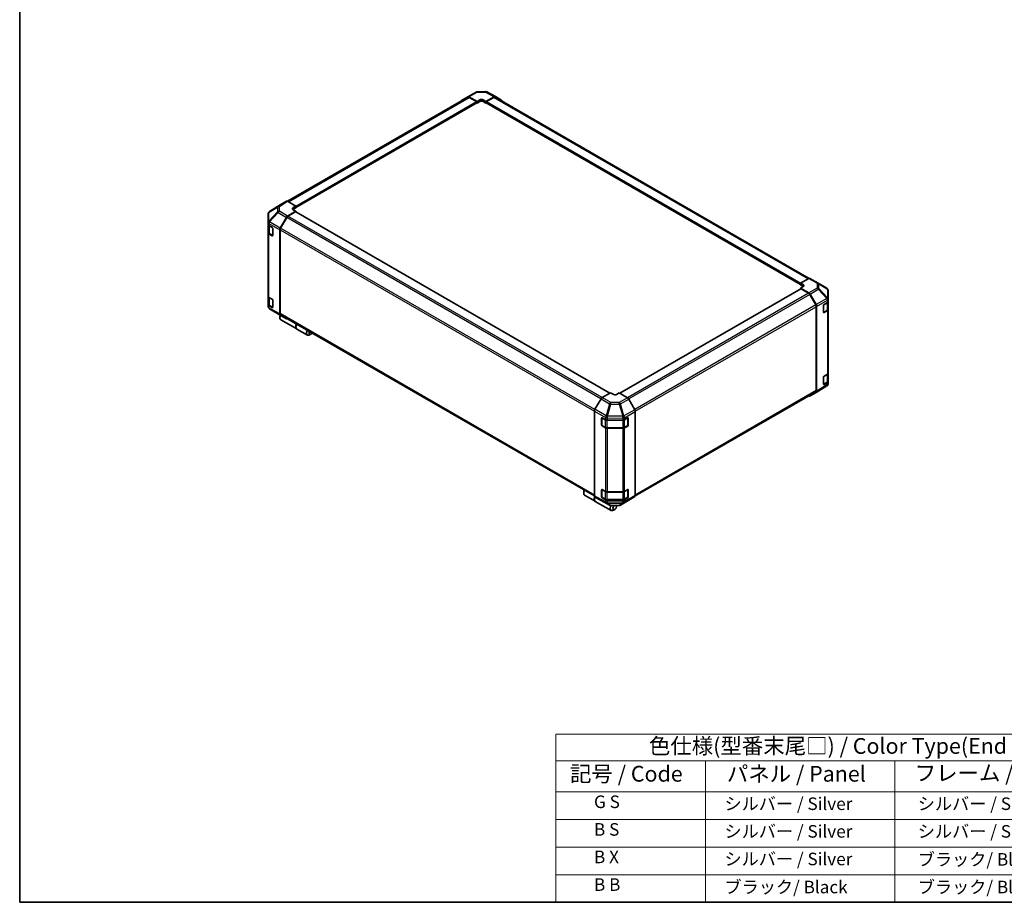
# Model space of a CAD drawing. Units: millimetres. Extents: x 0 to 8447, y -11 to 1546.
# Drawn here: x 0 to 705, y 0 to 632 of the extents above; entities that cross this region are included whole.
import ezdxf

# ---------------------------------------------------------------- set-up
doc = ezdxf.new("R2010")
doc.units = ezdxf.units.MM
doc.header["$LTSCALE"] = 4.5
for name, color, linetype, lineweight in [('Border (ISO)', 7, 'Continuous', 35), ('Symbol (ISO)', 7, 'Continuous', 18), ('Visible (ISO)', 7, 'Continuous', 35), ('Visible Narrow (ISO)', 7, 'Continuous', 25)]:
    doc.layers.add(name, color=color, linetype=linetype, lineweight=lineweight)
doc.styles.add('Note Text (TK)', font='txt')
doc.styles.add('Note Text (TK2)', font='txt')

# ---------------------------------------------------------------- blocks, each defined once
blk = doc.blocks.new('図面枠 tk図枠')
at = {"layer": 'Border (ISO)'}
for p, q in [((14.5, 289), (14.5, 8)), ((14.5, 8), (405.5, 8))]:
    blk.add_line(p, q, dxfattribs=at)
blk = doc.blocks.new('テーブル1')
at = {"layer": 'Symbol (ISO)'}
for p, q in [((99.8, 34.78), (224.5, 34.78)), ((99.8, 34.78), (99.8, 30.5)), ((224.5, 34.78), (224.5, 30.5)), ((99.8, 30.5), (224.5, 30.5)), ((99.8, 30.5), (99.8, 25.6)), ((123.62, 30.5), (123.62, 25.6)), ((153.77, 30.5), (153.77, 25.6)), ((187.1, 30.5), (187.1, 25.6)), ((224.5, 30.5), (224.5, 25.6)), ((99.8, 25.6), (224.5, 25.6)), ((99.8, 25.6), (99.8, 8)), ((123.62, 25.6), (123.62, 8)), ((153.77, 25.6), (153.77, 8)), ((187.1, 25.6), (187.1, 8)), ((224.5, 25.6), (224.5, 8)), ((99.8, 21.2), (224.5, 21.2)), ((99.8, 16.8), (224.5, 16.8)), ((99.8, 12.4), (224.5, 12.4)), ((99.8, 8), (224.5, 8))]:
    blk.add_line(p, q, dxfattribs=at)
at = {"layer": 'Symbol (ISO)', "color": 7, "attachment_point": 7}
for s, insert, char_height, style in [('色仕様(型番末尾□) / Color Type(End of product number□)', (114.62, 30.86), 2.5, 'Note Text (TK)'), ('記号 / Code', (102.07, 26.43), 2.5, 'Note Text (TK)'), ('パネル / Panel', (127.03, 26.43), 2.5, 'Note Text (TK)'), ('フレーム / Freme', (156.92, 26.56), 2.5, 'Note Text (TK)'), ('コーナー / Corner', (191.75, 26.5), 2.5, 'Note Text (TK)'), ('        G S', (101, 22.38), 2, 'Note Text (TK2)'), ('   シルバー / Silver', (124.82, 22.07), 2, 'Note Text (TK2)'), ('    シルバー / Silver', (154.97, 22.07), 2, 'Note Text (TK2)'), ('   ライトグレー / Light gray', (188.3, 21.93), 2, 'Note Text (TK2)'), ('        B S', (101, 17.98), 2, 'Note Text (TK2)'), ('   シルバー / Silver', (124.82, 17.67), 2, 'Note Text (TK2)'), ('    シルバー / Silver', (154.97, 17.67), 2, 'Note Text (TK2)'), ('   ブラック/ Black', (188.3, 17.61), 2, 'Note Text (TK2)'), ('        B X', (101, 13.6), 2, 'Note Text (TK2)'), ('   シルバー / Silver', (124.82, 13.27), 2, 'Note Text (TK2)'), ('    ブラック/ Black', (154.97, 13.21), 2, 'Note Text (TK2)'), ('   ブラック/ Black', (188.3, 13.21), 2, 'Note Text (TK2)'), ('        B B', (101, 9.2), 2, 'Note Text (TK2)'), ('   ブラック/ Black', (124.82, 8.81), 2, 'Note Text (TK2)'), ('    ブラック/ Black', (154.97, 8.81), 2, 'Note Text (TK2)'), ('   ブラック/ Black', (188.3, 8.81), 2, 'Note Text (TK2)')]:
    blk.add_mtext(s, dxfattribs=dict(at, insert=insert, char_height=char_height, style=style))

msp = doc.modelspace()

# ---------------------------------------------------------------- linework, layer by layer
at = {"layer": 'Visible (ISO)'}
for p, q in [((320.827, 576.991), (326.772, 580.424)), ((327.654, 580.665), (333.587, 580.725)), ((334.458, 580.51), (340.633, 577.19)), ((191.869, 502.148), (321.003, 576.704)), ((197.724, 497.734), (327.455, 572.634)), ((316.459, 574.38), (320.819, 576.986)), ((321.705, 576.914), (327.549, 573.658)), ((327.23, 573.538), (321.903, 576.614)), ((327.362, 572.58), (327.549, 572.472)), ((327.549, 573.658), (329.458, 574.76)), ((327.549, 572.472), (327.549, 573.658)), ((329.458, 573.575), (327.549, 572.472)), ((327.549, 572.84), (327.549, 572.987)), ((332.003, 574.786), (333.913, 573.722)), ((333.913, 572.472), (332.003, 573.575)), ((333.913, 573.722), (339.749, 577.092)), ((333.913, 573.722), (333.913, 572.472)), ((333.913, 572.987), (333.913, 572.84)), ((333.913, 572.472), (334.1, 572.58)), ((334.006, 572.634), (559.197, 442.62)), ((339.558, 576.614), (334.231, 573.538)), ((340.458, 576.704), (565.226, 446.934)), ((340.649, 577.181), (344.995, 574.671)), ((190.988, 502.226), (186.641, 499.717)), ((197.724, 498.768), (191.888, 502.137)), ((178.319, 494.385), (178.334, 494.406)), ((186.626, 499.708), (178.864, 494.908)), ((191.88, 491.538), (197.724, 495.029)), ((197.406, 494.542), (192.078, 491.467)), ((195.815, 497.627), (197.724, 498.768)), ((197.724, 497.518), (195.815, 496.416)), ((197.724, 495.029), (195.815, 496.132)), ((422.504, 364.734), (197.631, 494.565)), ((197.724, 498.768), (197.724, 497.518)), ((197.724, 498.033), (197.724, 497.886)), ((197.724, 494.511), (197.724, 495.029)), ((177.996, 493.356), (177.996, 486.922)), ((177.996, 486.922), (177.996, 486.912)), ((177.996, 486.912), (177.996, 485.457)), ((186.634, 482.946), (190.994, 490.587)), ((191.178, 490.516), (186.832, 482.99)), ((177.996, 479.578), (177.996, 485.457)), ((177.996, 479.578), (177.996, 434.017)), ((178.25, 484.924), (178.25, 479.798)), ((178.523, 484.722), (180.859, 483.373)), ((181.178, 482.822), (181.178, 477.678)), ((186.269, 481.705), (186.269, 421.476)), ((186.46, 481.735), (186.46, 421.667)), ((180.859, 477.494), (178.523, 478.843)), ((178.833, 478.94), (181.168, 477.592)), ((565.041, 446.846), (559.197, 443.59)), ((565.919, 446.923), (571.864, 443.49)), ((559.29, 439.451), (429.813, 364.698)), ((559.197, 442.405), (559.197, 443.59)), ((559.197, 443.59), (561.106, 442.488)), ((559.197, 442.772), (559.197, 442.919)), ((561.106, 441.302), (559.197, 442.405)), ((561.106, 441.044), (559.197, 439.98)), ((559.197, 439.98), (559.197, 439.397)), ((559.197, 439.98), (565.033, 436.611)), ((564.843, 436.353), (559.515, 439.429)), ((571.881, 443.481), (578.042, 439.835)), ((578.925, 432.073), (578.925, 438.286)), ((177.996, 428.139), (177.996, 434.017)), ((178.25, 433.485), (178.25, 428.359)), ((178.523, 433.283), (180.859, 431.933)), ((181.178, 431.382), (181.178, 426.238)), ((570.088, 427.876), (565.743, 435.403)), ((565.933, 435.661), (570.279, 428.132)), ((578.925, 430.502), (578.925, 432.073)), ((578.925, 430.502), (578.925, 424.623)), ((177.996, 428.139), (177.996, 426.683)), ((177.996, 426.683), (177.996, 426.683)), ((180.859, 426.055), (178.523, 427.404)), ((178.833, 427.501), (181.168, 426.153)), ((185.04, 421.489), (178.879, 425.134)), ((570.461, 366.553), (570.461, 426.622)), ((570.652, 426.878), (570.652, 366.076)), ((575.654, 422.615), (575.654, 427.759)), ((575.751, 422.477), (578.087, 423.826)), ((575.967, 428.314), (578.42, 429.78)), ((578.42, 423.902), (575.967, 422.435)), ((578.671, 424.685), (578.671, 429.969)), ((578.925, 379.063), (578.925, 424.623)), ((185.056, 421.479), (191.002, 418.046)), ((186.396, 419.772), (186.396, 418.67)), ((190.994, 418.051), (186.634, 420.657)), ((186.832, 420.843), (411.553, 291.1)), ((187.048, 417.228), (198.376, 410.687)), ((198.504, 410.614), (206.013, 406.278)), ((208.543, 406.985), (207.588, 406.434)), ((575.654, 371.176), (575.654, 376.32)), ((575.967, 376.874), (578.42, 378.341)), ((578.671, 373.246), (578.671, 378.53)), ((578.925, 379.063), (578.925, 373.184)), ((578.057, 370.062), (570.295, 365.262)), ((575.751, 371.038), (578.087, 372.387)), ((578.42, 372.462), (575.967, 370.996)), ((578.602, 370.585), (578.587, 370.563)), ((578.925, 371.614), (578.925, 373.184)), ((416.272, 360.706), (411.926, 353.178)), ((423.008, 365.026), (417.172, 361.656)), ((424.917, 363.885), (423.008, 365.026)), ((429.372, 364.962), (427.463, 363.859)), ((435.216, 361.47), (429.372, 364.962)), ((440.462, 352.878), (436.102, 360.519)), ((440.79, 291.079), (570.088, 365.729)), ((570.279, 365.252), (565.933, 362.743)), ((411.553, 351.924), (411.553, 291.122)), ((416.733, 341.782), (416.733, 346.926)), ((416.883, 347.095), (416.883, 341.658)), ((417.057, 347.113), (419.597, 345.697)), ((433.081, 345.71), (435.418, 347.059)), ((435.497, 347.093), (435.497, 341.658)), ((435.736, 346.875), (435.736, 341.731)), ((440.827, 351.637), (440.827, 291.408)), ((417.018, 341.424), (419.355, 340.075)), ((419.597, 339.818), (417.057, 341.234)), ((420.572, 339.78), (431.808, 339.78)), ((420.847, 345.405), (431.808, 345.405)), ((431.808, 339.526), (420.847, 339.526)), ((433.025, 340.075), (435.362, 341.424)), ((435.418, 341.18), (433.081, 339.831)), ((403.916, 294.186), (403.916, 293.084)), ((404.569, 291.642), (412.078, 287.307)), ((411.926, 290.298), (416.272, 287.788)), ((416.733, 290.343), (416.733, 295.487)), ((416.883, 295.656), (416.883, 290.218)), ((417.018, 289.984), (419.355, 288.635)), ((417.057, 295.674), (419.597, 294.258)), ((419.597, 288.379), (417.057, 289.795)), ((420.847, 293.966), (431.808, 293.966)), ((433.025, 288.635), (435.362, 289.984)), ((433.081, 294.27), (435.418, 295.619)), ((435.418, 289.741), (433.081, 288.392)), ((435.497, 295.654), (435.497, 290.218)), ((435.736, 295.436), (435.736, 290.292)), ((436.102, 287.983), (440.462, 290.589)), ((412.205, 287.233), (423.533, 280.693)), ((416.288, 287.78), (422.463, 284.459)), ((420.572, 288.341), (431.808, 288.341)), ((431.808, 288.087), (420.847, 288.087)), ((423.333, 284.245), (429.266, 284.305)), ((427.336, 283.605), (427.336, 284.285)), ((430.148, 284.546), (436.094, 287.978)), ((426.063, 281.4), (425.108, 280.849))]:
    msp.add_line(p, q, dxfattribs=at)
for centre, radius, start, end in [((327.672, 578.865), 1.8, 90.577389, 120), ((333.606, 578.925), 1.8, 61.731699, 90.577389), ((179.796, 493.356), 1.8, 145.128708, 180), ((179.81, 493.377), 1.8, 121.731699, 145.128708), ((570.964, 441.931), 1.8, 59.386066, 60), ((577.125, 438.286), 1.8, 0, 59.386066), ((179.796, 426.683), 1.8, 180, 239.386066), ((185.956, 423.038), 1.8, 239.386066, 240), ((575.616, 422.711), 0.27, 288.129254, 300), ((575.616, 371.272), 0.27, 288.129254, 300), ((577.11, 371.593), 1.8, 301.731699, 325.128708), ((577.125, 371.614), 1.8, 325.128708, 0), ((417.153, 347.095), 0.27, 168.129254, 180), ((417.153, 341.658), 0.27, 180, 240), ((435.227, 341.658), 0.27, 300, 0), ((417.153, 295.656), 0.27, 168.129254, 180), ((417.153, 290.218), 0.27, 180, 240), ((435.227, 290.218), 0.27, 300, 0), ((423.315, 286.045), 1.8, 241.731699, 270.577389), ((429.248, 286.104), 1.8, 270.577389, 300)]:
    msp.add_arc(centre, radius, start, end, dxfattribs=at)
for centre, major_axis, ratio, start_param, end_param in [((317.366, 572.826), (-0.9, 1.559), 0.5773503, 0.0087266, 0.544302), ((321.727, 575.432), (-0.9, 1.559), 0.5773503, 5.5152404, 6.291912), ((321.903, 575.145), (-0.9, 1.559), 0.5773503, 5.4977871, 6.2831853), ((327.23, 573.171), (-0.225, 0.39), 0.5773503, 3.9269908, 5.4977871), ((327.23, 573.024), (0.225, -0.39), 0.5773503, 0, 0.7853982), ((330.731, 574.051), (1.8, 0.027), 0.5671877, 0.7769709, 2.3477672), ((330.731, 572.84), (-1.8, 0), 0.5773503, 3.9269908, 5.4977871), ((334.231, 573.171), (-0.225, -0.39), 0.5773503, 3.9269908, 5.4977871), ((334.231, 573.024), (-0.225, -0.39), 0.5773503, 5.4977871, 6.2831853), ((339.558, 575.145), (0.9, 1.559), 0.5773503, 0, 0.7853982), ((339.748, 575.621), (0.9, 1.559), 0.5771744, 0, 0.7852459), ((344.095, 573.112), (0.9, 1.559), 0.5771744, 5.5128454, 6.2831853), ((191.888, 500.667), (-0.9, 1.559), 0.5771744, 5.4979394, 6.2831853), ((187.542, 498.158), (-0.9, 1.559), 0.5771744, 0, 0.017448), ((197.087, 496.892), (-1.8, -0.028), 0.5873369, 5.4887505, 7.0595468), ((197.087, 495.681), (-1.8, 0), 0.5773503, 5.4977871, 5.6758994), ((197.406, 494.175), (0.225, 0.39), 0.5773503, 0, 0.7853982), ((191.902, 490.081), (0.9, 1.559), 0.5773503, 0.8028515, 1.579523), ((192.078, 489.997), (-0.9, -1.559), 0.5773503, 3.9269908, 4.712389), ((179.796, 485.457), (-1.8, 0), 0.5773503, 0, 0.7853982), ((179.796, 479.578), (-1.8, 0), 0.5773503, 0, 0.7853982), ((180.859, 483.005), (-0.225, 0.39), 0.5773503, 3.9269908, 5.4977871), ((187.542, 482.44), (0.9, 1.559), 0.5773503, 1.579523, 2.3561945), ((187.732, 482.47), (-0.9, -1.559), 0.5773503, 4.712389, 5.4977871), ((180.859, 477.861), (0.225, -0.39), 0.5773503, 5.4977871, 7.0685835), ((565.019, 445.364), (0.9, 1.559), 0.5773503, 0, 0.7679449), ((559.515, 439.062), (-0.225, 0.39), 0.5773503, 5.4977871, 6.2831853), ((559.833, 441.779), (1.8, -0.027), 0.5671877, 5.5062144, 7.0770108), ((559.833, 440.567), (-1.8, 0), 0.5773503, 3.7612444, 3.9269908), ((179.796, 434.017), (-1.8, 0), 0.5773503, 0, 0.7853982), ((180.859, 431.566), (-0.225, 0.39), 0.5773503, 3.9269908, 5.4977871), ((564.843, 434.883), (-0.9, 1.559), 0.5773503, 4.712389, 5.4977871), ((565.032, 435.141), (0.9, -1.559), 0.5775261, 1.5707963, 2.3560422), ((577.125, 430.502), (1.8, 0), 0.5773503, 5.5152404, 6.2831853), ((179.796, 428.139), (-1.8, 0), 0.5773503, 0, 0.7853982), ((180.859, 426.422), (0.225, -0.39), 0.5773503, 5.4977871, 7.0685835), ((569.188, 427.357), (-0.9, 1.559), 0.5773503, 3.9269908, 4.712389), ((569.379, 427.613), (0.9, -1.559), 0.5775261, 0.7855505, 1.5707963), ((575.967, 427.946), (-0.219, -0.393), 0.5671877, 3.9185635, 5.4893599), ((577.125, 424.623), (1.8, 0), 0.5773503, 5.5152404, 6.2831853), ((188.623, 419.955), (-1.575, -2.728), 0.5773503, 4.8602848, 6.2831853), ((187.542, 422.211), (-0.9, -1.559), 0.5773503, 5.4977871, 6.2744587), ((187.669, 420.507), (-0.9, -1.559), 0.5773503, 4.9732113, 5.4977871), ((187.732, 422.401), (-0.9, -1.559), 0.5773503, 5.4977871, 6.2831853), ((191.902, 419.605), (-0.9, -1.559), 0.5773503, 6.2744587, 6.904978), ((575.967, 422.802), (-0.219, -0.393), 0.5671877, 5.4893599, 7.0601562), ((200.079, 413.342), (-1.575, -2.728), 0.5773503, 4.7528061, 6.2831853), ((199.951, 413.415), (-1.575, -2.728), 0.5773503, 4.7528061, 6.3236024), ((207.588, 409.006), (-1.575, -2.728), 0.5773503, 4.7528061, 7.0685835), ((208.543, 408.455), (-0.9, -1.559), 0.5773503, 4.7831587, 7.7832119), ((575.967, 376.507), (-0.219, -0.393), 0.5671877, 3.9185635, 5.4893599), ((577.125, 379.063), (1.8, 0), 0.5773503, 5.5152404, 6.2831853), ((575.967, 371.363), (-0.219, -0.393), 0.5671877, 5.4893599, 7.0601562), ((577.125, 373.184), (1.8, 0), 0.5773503, 5.5152404, 6.2831853), ((417.172, 360.187), (-0.9, -1.559), 0.5775261, 3.9271431, 4.712389), ((426.19, 364.62), (-1.8, 0.028), 0.5873369, 0.7944348, 2.3652311), ((435.194, 360.013), (-0.9, 1.559), 0.5773503, 4.7036623, 5.4803339), ((565.032, 364.302), (0.9, -1.559), 0.5771744, 5.5128454, 6.2831853), ((569.188, 367.288), (0.9, -1.559), 0.5773503, 0, 0.7853982), ((569.379, 366.812), (0.9, -1.559), 0.5771744, 0, 0.7852459), ((412.826, 352.658), (-0.9, -1.559), 0.5775261, 4.712389, 5.4976349), ((439.554, 352.372), (-0.9, 1.559), 0.5773503, 3.9269908, 4.7036623), ((417.057, 346.746), (0.231, -0.386), 0.5873369, 2.3471578, 3.9179542), ((420.847, 346.444), (1.8, 0), 0.5773503, 3.9444441, 4.712389), ((431.808, 346.444), (1.8, 0), 0.5773503, 4.712389, 5.4977871), ((435.418, 346.691), (0.225, 0.39), 0.5773503, 5.4977871, 7.0685835), ((417.057, 341.602), (0.231, -0.386), 0.5873369, 3.9179542, 5.4887505), ((420.847, 340.566), (-1.8, 0), 0.5773503, 0.8028515, 1.5707963), ((431.808, 340.566), (-1.8, 0), 0.5773503, 1.5707963, 2.3561945), ((435.418, 341.547), (0.225, 0.39), 0.5773503, 3.9269908, 5.4977871), ((406.144, 294.37), (-1.575, -2.728), 0.5773503, 4.7528061, 6.2831853), ((405.189, 294.921), (0.9, 1.559), 0.5773503, 1.6415661, 2.3561945), ((413.653, 290.035), (-1.575, -2.728), 0.5773503, 4.9089617, 6.3236024), ((413.78, 289.961), (-1.575, -2.728), 0.5773503, 4.9155565, 6.2831853), ((412.826, 291.857), (-0.9, -1.559), 0.5771744, 5.4979394, 6.2831853), ((417.057, 295.306), (0.231, -0.386), 0.5873369, 2.3471578, 3.9179542), ((417.057, 290.163), (0.231, -0.386), 0.5873369, 3.9179542, 5.4887505), ((420.847, 295.005), (1.8, 0), 0.5773503, 3.9444441, 4.712389), ((431.808, 295.005), (1.8, 0), 0.5773503, 4.712389, 5.4977871), ((435.418, 295.252), (0.225, 0.39), 0.5773503, 5.4977871, 7.0685835), ((435.418, 290.108), (0.225, 0.39), 0.5773503, 3.9269908, 5.4977871), ((439.554, 292.143), (0.9, -1.559), 0.5773503, 0.0087266, 0.7853982), ((417.172, 289.348), (-0.9, -1.559), 0.5771744, 0, 0.017448), ((420.847, 289.126), (-1.8, 0), 0.5773503, 0.8028515, 1.5707963), ((425.108, 283.421), (-1.575, -2.728), 0.5773503, 4.7430276, 7.0685835), ((426.063, 282.87), (-0.9, -1.559), 0.5773503, 4.0127629, 9.2111216), ((431.808, 289.126), (-1.8, 0), 0.5773503, 1.5707963, 2.3561945), ((435.194, 289.537), (0.9, -1.559), 0.5773503, 0, 0.0087266)]:
    msp.add_ellipse(centre, major_axis=major_axis, ratio=ratio, start_param=start_param, end_param=end_param, dxfattribs=at)
for points, knots in [([(178.25, 479.798), (178.25, 479.728), (178.26, 479.657), (178.297, 479.521), (178.325, 479.455), (178.395, 479.331), (178.437, 479.273), (178.532, 479.164), (178.586, 479.114), (178.703, 479.021), (178.766, 478.979), (178.833, 478.94)], [0.78539816, 0.78539816, 0.78539816, 0.78539816, 0.9424778, 0.9424778, 1.09955743, 1.09955743, 1.25663706, 1.25663706, 1.41371669, 1.41371669, 1.57079633, 1.57079633, 1.57079633, 1.57079633]), ([(178.25, 428.359), (178.25, 428.288), (178.26, 428.218), (178.297, 428.081), (178.325, 428.016), (178.395, 427.892), (178.437, 427.834), (178.532, 427.725), (178.586, 427.675), (178.703, 427.582), (178.766, 427.539), (178.833, 427.501)], [0.78539816, 0.78539816, 0.78539816, 0.78539816, 0.9424778, 0.9424778, 1.09955743, 1.09955743, 1.25663706, 1.25663706, 1.41371669, 1.41371669, 1.57079633, 1.57079633, 1.57079633, 1.57079633]), ([(578.087, 423.826), (578.155, 423.865), (578.218, 423.908), (578.335, 424.001), (578.388, 424.051), (578.484, 424.159), (578.526, 424.218), (578.596, 424.341), (578.623, 424.407), (578.661, 424.543), (578.671, 424.614), (578.671, 424.685)], [0, 0, 0, 0, 0.15707963, 0.15707963, 0.31415927, 0.31415927, 0.4712389, 0.4712389, 0.62831853, 0.62831853, 0.78539816, 0.78539816, 0.78539816, 0.78539816]), ([(578.087, 372.387), (578.155, 372.426), (578.218, 372.468), (578.335, 372.561), (578.388, 372.612), (578.484, 372.72), (578.526, 372.778), (578.596, 372.902), (578.623, 372.968), (578.661, 373.104), (578.671, 373.175), (578.671, 373.246)], [0, 0, 0, 0, 0.15707963, 0.15707963, 0.31415927, 0.31415927, 0.4712389, 0.4712389, 0.62831853, 0.62831853, 0.78539816, 0.78539816, 0.78539816, 0.78539816]), ([(419.355, 340.075), (419.422, 340.036), (419.493, 340.001), (419.643, 339.938), (419.72, 339.911), (419.881, 339.863), (419.964, 339.844), (420.134, 339.812), (420.22, 339.8), (420.395, 339.784), (420.483, 339.78), (420.572, 339.78)], [0, 0, 0, 0, 0.15707963, 0.15707963, 0.31415927, 0.31415927, 0.4712389, 0.4712389, 0.62831853, 0.62831853, 0.78539816, 0.78539816, 0.78539816, 0.78539816]), ([(431.808, 339.78), (431.897, 339.78), (431.985, 339.784), (432.16, 339.8), (432.246, 339.812), (432.416, 339.844), (432.499, 339.863), (432.66, 339.911), (432.738, 339.938), (432.887, 340.001), (432.958, 340.036), (433.025, 340.075)], [0.78539816, 0.78539816, 0.78539816, 0.78539816, 0.9424778, 0.9424778, 1.09955743, 1.09955743, 1.25663706, 1.25663706, 1.41371669, 1.41371669, 1.57079633, 1.57079633, 1.57079633, 1.57079633]), ([(419.355, 288.635), (419.422, 288.597), (419.493, 288.562), (419.643, 288.499), (419.72, 288.471), (419.881, 288.424), (419.964, 288.404), (420.134, 288.372), (420.22, 288.361), (420.395, 288.345), (420.483, 288.341), (420.572, 288.341)], [0, 0, 0, 0, 0.15707963, 0.15707963, 0.31415927, 0.31415927, 0.4712389, 0.4712389, 0.62831853, 0.62831853, 0.78539816, 0.78539816, 0.78539816, 0.78539816]), ([(431.808, 288.341), (431.897, 288.341), (431.985, 288.345), (432.16, 288.361), (432.246, 288.372), (432.416, 288.404), (432.499, 288.424), (432.66, 288.471), (432.738, 288.499), (432.887, 288.562), (432.958, 288.597), (433.025, 288.635)], [0.78539816, 0.78539816, 0.78539816, 0.78539816, 0.9424778, 0.9424778, 1.09955743, 1.09955743, 1.25663706, 1.25663706, 1.41371669, 1.41371669, 1.57079633, 1.57079633, 1.57079633, 1.57079633])]:
    msp.add_open_spline(points, degree=3, knots=knots, dxfattribs=at)
at = {"layer": 'Visible Narrow (ISO)'}
for p, q in [((321.705, 576.914), (327.65, 580.347)), ((327.65, 580.347), (333.583, 580.407)), ((333.583, 580.407), (339.749, 577.092)), ((192.396, 501.844), (321.903, 576.614)), ((197.724, 498.768), (327.23, 573.538)), ((197.724, 498.033), (327.549, 572.987)), ((197.724, 497.886), (327.549, 572.84)), ((329.458, 573.575), (329.458, 574.76)), ((332.003, 573.575), (332.003, 574.786)), ((333.913, 572.987), (559.197, 442.919)), ((333.913, 572.84), (559.197, 442.772)), ((334.231, 573.538), (559.253, 443.622)), ((339.558, 576.614), (564.676, 446.643)), ((190.988, 502.226), (185.025, 498.539)), ((185.934, 498.456), (191.888, 502.137)), ((184.676, 494.537), (178.515, 487.945)), ((178.515, 494.379), (178.53, 494.4)), ((178.515, 487.945), (178.515, 494.379)), ((178.53, 494.4), (184.676, 498.023)), ((178.879, 494.917), (186.641, 499.717)), ((185.025, 498.539), (178.879, 494.917)), ((178.888, 487.428), (185.048, 494.02)), ((184.676, 498.023), (184.676, 494.537)), ((185.048, 494.02), (190.994, 490.587)), ((185.934, 494.97), (185.934, 498.456)), ((191.88, 491.538), (185.934, 494.97)), ((195.815, 496.416), (195.815, 497.627)), ((422.372, 364.658), (197.406, 494.542)), ((178.888, 487.418), (178.888, 487.428)), ((186.634, 482.946), (178.888, 487.418)), ((416.208, 360.595), (191.178, 490.516)), ((417.05, 361.579), (192.078, 491.467)), ((178.523, 486.177), (186.269, 481.705)), ((178.523, 484.722), (178.523, 486.177)), ((178.777, 484.501), (181.05, 483.189)), ((178.777, 479.063), (178.777, 484.501)), ((181.114, 483.079), (181.114, 477.714)), ((186.46, 481.735), (411.553, 351.778)), ((411.865, 353.067), (186.832, 482.99)), ((178.523, 433.283), (178.523, 478.843)), ((181.114, 477.714), (178.777, 479.063)), ((181.098, 477.632), (180.859, 477.494)), ((565.041, 446.846), (570.987, 443.414)), ((559.515, 439.429), (429.943, 364.62)), ((561.106, 441.302), (561.106, 442.488)), ((570.987, 440.048), (565.033, 436.611)), ((565.933, 435.661), (571.896, 439.103)), ((570.987, 443.414), (570.987, 440.048)), ((571.896, 439.103), (578.042, 432.614)), ((572.245, 439.607), (572.245, 442.973)), ((572.245, 442.973), (578.406, 439.328)), ((578.391, 433.118), (572.245, 439.607)), ((578.406, 439.328), (578.406, 433.114)), ((178.777, 433.062), (181.05, 431.75)), ((178.777, 427.624), (178.777, 433.062)), ((181.114, 431.64), (181.114, 426.275)), ((564.843, 436.353), (435.179, 361.492)), ((565.743, 435.403), (436.086, 360.546)), ((578.042, 432.614), (570.279, 428.132)), ((570.652, 426.878), (578.405, 431.354)), ((578.406, 433.114), (578.391, 433.118)), ((578.405, 431.354), (578.42, 431.351)), ((578.42, 431.351), (578.42, 429.78)), ((178.523, 425.949), (178.523, 427.404)), ((186.269, 421.476), (178.523, 425.949)), ((181.114, 426.275), (178.777, 427.624)), ((178.888, 425.129), (186.634, 420.657)), ((178.888, 425.129), (178.888, 425.129)), ((185.048, 421.484), (178.888, 425.129)), ((181.098, 426.193), (180.859, 426.055)), ((570.088, 427.876), (440.394, 352.997)), ((440.822, 351.774), (570.461, 426.622)), ((575.807, 428.039), (578.143, 429.388)), ((575.807, 422.601), (575.807, 428.039)), ((578.143, 423.95), (575.807, 422.601)), ((578.143, 429.388), (578.143, 423.95)), ((578.42, 423.902), (578.42, 378.341)), ((190.994, 418.051), (185.048, 421.484)), ((411.553, 291.709), (186.46, 421.667)), ((575.967, 422.435), (575.822, 422.519)), ((575.807, 376.6), (578.143, 377.949)), ((575.807, 371.162), (575.807, 376.6)), ((578.143, 377.949), (578.143, 372.511)), ((578.405, 370.871), (570.652, 366.076)), ((578.143, 372.511), (575.807, 371.162)), ((575.967, 370.996), (575.822, 371.079)), ((578.42, 370.892), (578.405, 370.871)), ((578.42, 372.462), (578.42, 370.892)), ((416.272, 360.706), (422.447, 357.141)), ((423.337, 358.097), (417.172, 361.656)), ((435.216, 361.47), (429.27, 358.037)), ((430.156, 357.086), (436.102, 360.519)), ((570.461, 366.553), (440.827, 291.709)), ((419.964, 348.537), (411.926, 353.178)), ((422.447, 357.141), (419.964, 348.537)), ((420.848, 348.329), (423.331, 356.933)), ((423.331, 356.933), (429.264, 356.874)), ((429.27, 358.037), (423.337, 358.097)), ((429.264, 356.874), (431.816, 348.198)), ((432.708, 348.411), (430.156, 357.086)), ((440.462, 352.878), (432.716, 348.406)), ((411.553, 351.924), (419.582, 347.288)), ((416.733, 346.926), (416.883, 347.013)), ((416.962, 346.985), (419.299, 345.636)), ((416.962, 341.547), (416.962, 346.985)), ((419.299, 345.636), (419.299, 340.198)), ((419.582, 347.288), (419.597, 347.267)), ((419.597, 347.267), (419.597, 345.697)), ((420.847, 346.976), (431.8, 346.865)), ((420.847, 345.405), (420.847, 346.976)), ((420.863, 348.308), (420.848, 348.329)), ((431.816, 348.198), (420.863, 348.308)), ((431.8, 346.865), (431.808, 346.86)), ((431.808, 346.86), (431.808, 345.405)), ((432.716, 348.406), (432.708, 348.411)), ((433.081, 347.165), (440.827, 351.637)), ((433.081, 345.71), (433.081, 347.165)), ((433.081, 345.636), (435.418, 346.985)), ((433.081, 340.198), (433.081, 345.636)), ((435.418, 346.985), (435.418, 341.547)), ((435.497, 347.013), (435.736, 346.875)), ((416.883, 341.869), (416.733, 341.782)), ((419.299, 340.198), (416.962, 341.547)), ((417.057, 341.234), (417.201, 341.318)), ((419.597, 339.818), (419.597, 294.258)), ((420.572, 345.332), (420.572, 345.418)), ((420.572, 345.332), (431.808, 345.332)), ((420.572, 339.894), (420.572, 345.332)), ((420.572, 339.78), (420.572, 339.894)), ((431.808, 339.894), (420.572, 339.894)), ((420.847, 293.966), (420.847, 339.526)), ((431.808, 345.332), (431.808, 345.405)), ((431.808, 345.332), (431.808, 339.894)), ((431.808, 339.78), (431.808, 339.894)), ((431.808, 339.526), (431.808, 293.966)), ((435.418, 341.547), (433.081, 340.198)), ((433.081, 294.27), (433.081, 339.831)), ((435.179, 341.318), (435.418, 341.18)), ((435.736, 341.731), (435.497, 341.869)), ((419.582, 286.805), (411.553, 291.122)), ((411.926, 290.298), (419.964, 285.976)), ((416.733, 295.487), (416.883, 295.574)), ((416.883, 290.43), (416.733, 290.343)), ((416.962, 295.546), (419.299, 294.197)), ((416.962, 290.108), (416.962, 295.546)), ((419.299, 288.759), (416.962, 290.108)), ((417.057, 289.795), (417.201, 289.879)), ((419.299, 294.197), (419.299, 288.759)), ((420.572, 293.892), (420.572, 293.978)), ((420.572, 293.892), (431.808, 293.892)), ((420.572, 288.455), (420.572, 293.892)), ((431.808, 293.892), (431.808, 293.966)), ((431.808, 293.892), (431.808, 288.455)), ((432.716, 286.117), (440.462, 290.589)), ((433.081, 294.197), (435.418, 295.546)), ((433.081, 288.759), (433.081, 294.197)), ((440.827, 291.408), (433.081, 286.936)), ((435.418, 290.108), (433.081, 288.759)), ((435.179, 289.879), (435.418, 289.741)), ((435.418, 295.546), (435.418, 290.108)), ((435.497, 295.574), (435.736, 295.436)), ((435.736, 290.292), (435.497, 290.43)), ((422.447, 284.468), (416.272, 287.788)), ((419.597, 286.808), (419.582, 286.805)), ((419.597, 288.379), (419.597, 286.808)), ((419.964, 285.976), (422.447, 284.468)), ((420.572, 288.341), (420.572, 288.455)), ((431.808, 288.455), (420.572, 288.455)), ((420.847, 286.517), (420.847, 288.087)), ((431.8, 286.627), (420.847, 286.517)), ((420.848, 285.78), (420.863, 285.784)), ((423.331, 284.273), (420.848, 285.78)), ((420.863, 285.784), (431.816, 285.894)), ((429.264, 284.332), (423.331, 284.273)), ((431.816, 285.894), (429.264, 284.332)), ((436.102, 287.983), (430.156, 284.55)), ((430.156, 284.55), (432.708, 286.112)), ((431.808, 286.632), (431.8, 286.627)), ((431.808, 288.341), (431.808, 288.455)), ((431.808, 288.087), (431.808, 286.632)), ((432.708, 286.112), (432.716, 286.117)), ((433.081, 286.936), (433.081, 288.392))]:
    msp.add_line(p, q, dxfattribs=at)
for centre, major_axis, ratio, start_param, end_param in [((327.672, 578.865), (-0.9, 1.559), 0.5773503, 5.5152404, 6.2831853), ((327.672, 578.865), (-0.018, 1.8), 0.0071255, 0, 0.6031028), ((333.606, 578.925), (-0.018, 1.8), 0.0071255, 0, 0.6031028), ((333.606, 578.925), (0.852, 1.585), 0.5771744, 0, 0.7677979), ((179.796, 493.356), (-1.8, 0), 0.8093089, 5.5039577, 6.2831853), ((179.796, 493.356), (-1.477, 1.029), 0.1434713, 5.8529476, 6.2831853), ((179.81, 493.377), (-1.477, 1.029), 0.1434713, 5.8529476, 6.2831853), ((179.81, 493.377), (-0.914, 1.551), 0.6176333, 0.018117, 0.5525316), ((179.81, 493.377), (-0.947, 1.531), 0.5771744, 6.2657373, 6.2831853), ((185.956, 496.999), (-0.914, 1.551), 0.6176333, 0.018117, 0.5525316), ((185.956, 496.999), (1.8, 0), 0.8093089, 1.5831374, 2.362365), ((185.956, 493.514), (-1.8, 0), 0.8093089, 4.72473, 5.5039577), ((185.956, 493.514), (-1.315, 1.229), 0.1678156, 0.4320242, 0.9759076), ((185.956, 496.999), (-0.947, 1.531), 0.5771744, 5.4804915, 6.2657373), ((185.956, 493.514), (0.9, 1.559), 0.5773503, 0.8028515, 1.579523), ((179.796, 486.922), (-1.8, 0), 0.8093089, 5.5039577, 6.2831853), ((179.796, 486.922), (-1.8, 0), 0.3255424, 5.2410113, 6.2831853), ((179.796, 486.912), (-1.8, 0), 0.3255424, 5.2410113, 6.2831853), ((179.796, 486.912), (-1.8, 0), 0.5773503, 0, 0.7853982), ((179.796, 486.922), (1.315, -1.229), 0.1678156, 3.5736168, 4.1175002), ((179.796, 486.912), (0.9, 1.559), 0.5773503, 1.579523, 2.3561945), ((180.05, 479.798), (-1.8, 0), 0.5773503, 0, 0.7853982), ((180.05, 485.236), (1.8, 0), 0.5773503, 3.601772, 3.9269908), ((178.968, 484.612), (-0.135, -0.234), 0.5773503, 5.2032717, 5.4977871), ((178.968, 479.174), (-0.135, -0.234), 0.5773503, 5.4977871, 6.2831853), ((181.305, 477.825), (-0.135, -0.234), 0.5773503, 5.4977871, 6.2663541), ((181.305, 477.825), (-0.27, 0), 0.5773503, 0.7853982, 1.0799136), ((570.964, 441.931), (0.9, 1.559), 0.5773503, 0, 0.7679449), ((570.964, 441.931), (1.8, 0), 0.8235599, 0.7792276, 1.5584553), ((570.964, 438.566), (-1.8, 0), 0.8235599, 3.9208203, 4.700048), ((570.964, 438.566), (0.9, -1.559), 0.5973237, 1.5707963, 2.3560422), ((570.964, 441.931), (0.917, 1.549), 0.6231159, 5.748412, 6.2831853), ((570.964, 438.566), (-1.307, -1.238), 0.170606, 2.1907023, 2.7251169), ((577.125, 438.286), (0.917, 1.549), 0.6231159, 5.748412, 6.2831853), ((577.125, 438.286), (1.8, 0), 0.8235599, 0, 0.7792276), ((180.05, 433.797), (1.8, 0), 0.5773503, 3.601772, 3.9269908), ((178.968, 433.172), (-0.135, -0.234), 0.5773503, 5.2032717, 5.4977871), ((577.11, 432.076), (1.307, 1.238), 0.170606, 5.332295, 5.8667095), ((577.11, 432.076), (0.9, -1.559), 0.5973237, 0.7855505, 1.5707963), ((577.11, 432.076), (-0.419, -1.751), 0.8133381, 1.3462549, 2.3867951), ((577.125, 432.073), (-0.419, -1.751), 0.8133381, 1.3462549, 2.3867951), ((577.125, 432.073), (1.8, 0), 0.8235599, 0, 0.7792276), ((577.125, 432.073), (1.8, 0), 0.5773503, 5.5152404, 6.2831853), ((179.796, 426.683), (-1.8, 0), 0.5773503, 0, 0.7853982), ((179.796, 426.683), (-1.8, 0), 0.999966, 0, 1.042174), ((179.796, 426.683), (-1.8, 0), 0.999966, 0, 1.042174), ((180.05, 428.359), (-1.8, 0), 0.5773503, 0, 0.7853982), ((179.796, 426.683), (-0.9, -1.559), 0.5773503, 5.4977871, 6.2744587), ((178.968, 427.734), (-0.135, -0.234), 0.5773503, 5.4977871, 6.2831853), ((179.796, 426.683), (-0.917, -1.549), 0.6231159, 0, 0.0091101), ((181.305, 426.385), (-0.135, -0.234), 0.5773503, 5.4977871, 6.2663541), ((181.305, 426.385), (-0.27, 0), 0.5773503, 0.7853982, 1.0799136), ((575.616, 428.149), (0.27, 0), 0.5773503, 5.0700772, 5.4977871), ((575.616, 428.149), (-0.135, 0.234), 0.5773503, 3.9269908, 4.3623626), ((577.952, 429.498), (0.135, -0.234), 0.5773503, 0.7853982, 1.5884647), ((577.952, 424.06), (0.135, -0.234), 0.5773503, 0, 0.7853982), ((576.871, 430.123), (1.8, 0), 0.5773503, 5.4977871, 6.1108788), ((576.871, 424.685), (1.8, 0), 0.5773503, 5.4977871, 6.2831853), ((185.956, 423.038), (-0.917, -1.549), 0.6231159, 0, 0.0091101), ((185.956, 423.038), (-0.9, -1.559), 0.5773503, 6.2744587, 6.2831853), ((575.616, 422.711), (-0.27, 0), 0.5773503, 1.729717, 2.3561945), ((575.616, 422.711), (0.135, -0.234), 0.5773503, 0, 0.7853982), ((575.616, 376.71), (0.27, 0), 0.5773503, 5.0700772, 5.4977871), ((575.616, 376.71), (-0.135, 0.234), 0.5773503, 3.9269908, 4.3623626), ((577.952, 378.059), (0.135, -0.234), 0.5773503, 0.7853982, 1.5884647), ((576.871, 378.683), (1.8, 0), 0.5773503, 5.4977871, 6.1108788), ((575.616, 371.272), (-0.27, 0), 0.5773503, 1.729717, 2.3561945), ((575.616, 371.272), (0.135, -0.234), 0.5773503, 0, 0.7853982), ((577.11, 371.593), (0.947, -1.531), 0.5771744, 0, 0.7677979), ((577.952, 372.621), (0.135, -0.234), 0.5773503, 0, 0.7853982), ((576.871, 373.246), (1.8, 0), 0.5773503, 5.4977871, 6.2831853), ((577.11, 371.593), (1.477, -1.029), 0.1434713, 0, 0.6103025), ((577.125, 371.614), (1.8, 0), 0.5773503, 5.5152404, 6.2831853), ((577.125, 371.614), (1.477, -1.029), 0.1434713, 0, 0.6103025), ((423.315, 356.64), (-0.9, -1.559), 0.5570252, 3.9271431, 4.712389), ((423.315, 356.64), (-1.729, 0.499), 0.1590961, 4.7492536, 5.2836682), ((423.315, 356.64), (0.018, 1.8), 0.0071255, 4.8761728, 5.6554005), ((429.248, 356.58), (-0.018, -1.8), 0.0071255, 1.7345802, 2.5138078), ((429.248, 356.58), (-1.727, -0.508), 0.1541303, 4.1141698, 4.6580531), ((429.248, 356.58), (-0.9, 1.559), 0.5773503, 4.7036623, 5.4803339), ((417.153, 347.095), (-0.27, 0), 0.5773503, 0, 0.7853982), ((417.153, 347.095), (0.135, 0.234), 0.5773503, 1.7146357, 2.3561945), ((419.49, 345.746), (-0.135, -0.234), 0.5773503, 4.6878532, 5.4977871), ((420.572, 346.371), (1.8, 0), 0.5773503, 3.9269908, 4.712389), ((420.832, 348.036), (-0.9, -1.559), 0.5570252, 4.712389, 5.4976349), ((420.832, 348.036), (-1.452, -1.063), 0.1270567, 4.6089363, 5.6494765), ((420.847, 348.015), (-1.452, -1.063), 0.1270567, 4.6089363, 5.6494765), ((420.847, 348.015), (-1.8, 0), 0.5773503, 0.8028515, 1.5707963), ((420.832, 348.036), (1.729, -0.499), 0.1590961, 1.607661, 2.1420755), ((420.847, 348.015), (0.018, 1.8), 0.0071255, 4.0969452, 4.8761728), ((431.8, 347.905), (0.912, 1.552), 0.3372118, 4.1913352, 5.2335091), ((431.8, 347.905), (-0.018, -1.8), 0.0071255, 0.9553525, 1.7345802), ((431.808, 347.9), (0.912, 1.552), 0.3372118, 4.1913352, 5.2335091), ((431.808, 347.9), (-1.8, 0), 0.5773503, 1.5707963, 2.3561945), ((431.808, 346.371), (1.8, 0), 0.5773503, 4.712389, 5.4977871), ((431.8, 347.905), (1.727, 0.508), 0.1541303, 0.9725771, 1.5164605), ((431.808, 347.9), (-0.9, 1.559), 0.5773503, 3.9269908, 4.7036623), ((432.89, 345.746), (0.135, -0.234), 0.5773503, 0.7853982, 1.0800246), ((435.227, 347.095), (0.135, -0.234), 0.5773503, 0.7853982, 1.0799136), ((435.227, 347.095), (0.27, 0), 0.5773503, 5.4977871, 6.2663541), ((417.153, 341.658), (-0.27, 0), 0.5773503, 0, 0.7853982), ((417.153, 341.658), (-0.135, -0.234), 0.5773503, 5.4977871, 6.2831853), ((419.49, 340.309), (-0.135, -0.234), 0.5773503, 5.4977871, 6.2831853), ((420.572, 340.933), (-1.8, 0), 0.5773503, 0.7853982, 1.5707963), ((431.808, 340.933), (-1.8, 0), 0.5773503, 1.5707963, 2.3561945), ((432.89, 340.309), (0.135, -0.234), 0.5773503, 0, 0.7853982), ((435.227, 341.658), (0.135, -0.234), 0.5773503, 0, 0.7853982), ((435.227, 341.658), (0.27, 0), 0.5773503, 5.4977871, 6.2831853), ((417.153, 295.656), (-0.27, 0), 0.5773503, 0, 0.7853982), ((417.153, 290.218), (-0.27, 0), 0.5773503, 0, 0.7853982), ((417.153, 295.656), (0.135, 0.234), 0.5773503, 1.7146357, 2.3561945), ((417.153, 290.218), (-0.135, -0.234), 0.5773503, 5.4977871, 6.2831853), ((419.49, 294.307), (-0.135, -0.234), 0.5773503, 4.6878532, 5.4977871), ((420.572, 294.932), (1.8, 0), 0.5773503, 3.9269908, 4.712389), ((431.808, 294.932), (1.8, 0), 0.5773503, 4.712389, 5.4977871), ((432.89, 294.307), (0.135, -0.234), 0.5773503, 0.7853982, 1.0800246), ((435.227, 290.218), (0.135, -0.234), 0.5773503, 0, 0.7853982), ((435.227, 295.656), (0.135, -0.234), 0.5773503, 0.7853982, 1.0799136), ((435.227, 295.656), (0.27, 0), 0.5773503, 5.4977871, 6.2663541), ((435.227, 290.218), (0.27, 0), 0.5773503, 5.4977871, 6.2831853), ((419.49, 288.869), (-0.135, -0.234), 0.5773503, 5.4977871, 6.2831853), ((420.572, 289.494), (-1.8, 0), 0.5773503, 0.7853982, 1.5707963), ((420.832, 287.552), (0.438, -1.746), 0.7969235, 4.9483699, 5.9889101), ((420.832, 287.552), (-0.852, -1.585), 0.5771744, 5.4804915, 6.2657373), ((420.847, 287.556), (1.8, 0), 0.5773503, 3.9444441, 4.712389), ((420.847, 287.556), (0.438, -1.746), 0.7969235, 4.9483699, 5.9889101), ((420.832, 287.552), (-0.934, -1.539), 0.9473354, 0.0445048, 0.5789194), ((420.847, 287.556), (0.018, -1.8), 0.0071255, 5.3278328, 6.1070604), ((423.315, 286.045), (-0.934, -1.539), 0.9473354, 0.0445048, 0.5789194), ((423.315, 286.045), (-0.852, -1.585), 0.5771744, 6.2657373, 6.2831853), ((423.315, 286.045), (0.018, -1.8), 0.0071255, 6.1070604, 6.2831853), ((429.248, 286.104), (0.94, -1.535), 0.9450618, 5.7175034, 6.2613868), ((429.248, 286.104), (0.018, -1.8), 0.0071255, 6.1070604, 6.2831853), ((429.248, 286.104), (0.9, -1.559), 0.5773503, 0, 0.0087266), ((431.8, 287.666), (0.018, -1.8), 0.0071255, 5.3278328, 6.1070604), ((431.8, 287.666), (0.912, -1.552), 0.3372118, 5.2334428, 6.2756168), ((431.808, 289.494), (-1.8, 0), 0.5773503, 1.5707963, 2.3561945), ((431.808, 287.671), (1.8, 0), 0.5773503, 4.712389, 5.4977871), ((431.808, 287.671), (0.912, -1.552), 0.3372118, 5.2334428, 6.2756168), ((431.8, 287.666), (0.94, -1.535), 0.9450618, 5.7175034, 6.2613868), ((431.808, 287.671), (0.9, -1.559), 0.5773503, 0.0087266, 0.7853982), ((432.89, 288.869), (0.135, -0.234), 0.5773503, 0, 0.7853982)]:
    msp.add_ellipse(centre, major_axis=major_axis, ratio=ratio, start_param=start_param, end_param=end_param, dxfattribs=at)

# ---------------------------------------------------------------- block references
at = {"xscale": 4.5, "yscale": 4.5, "zscale": 4.5}
for name in ['図面枠 tk図枠', 'テーブル1']:
    msp.add_blockref(name, (-65.25, -36), dxfattribs=at)

doc.saveas('drawing.dxf')
